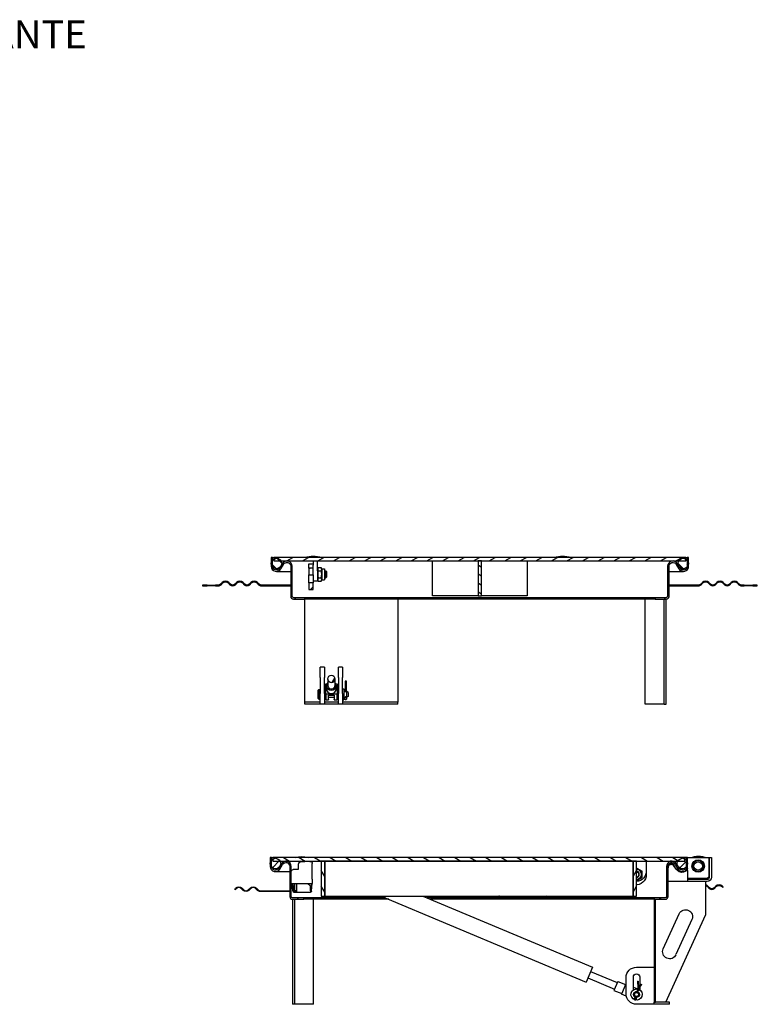
# Model space of a CAD drawing. Units: inches. Extents: x -600 to 2325, y 3081 to 4544.
# Drawn here: x 1272 to 2325, y 3137 to 4544 of the extents above; entities that cross this region are included whole.
import ezdxf

# ---------------------------------------------------------------- set-up
doc = ezdxf.new("R2010")
doc.units = ezdxf.units.IN
doc.header["$LTSCALE"] = 2
doc.linetypes.add('Plná', pattern=[0])
for name, color, linetype in [('-D1-[Secció i Contorns]', 20, 'Continuous'), ('-D2-[Peça i El. Ppals]', 144, 'Continuous'), ('-D3-[Linies secundaries]', 124, 'Continuous'), ('-TRAMAS', 252, 'Continuous'), ('_TEXTO Y CAJETÍN', 64, 'Continuous')]:
    doc.layers.add(name, color=color, linetype=linetype)
doc.styles.add('DIN ACO', font='arial.ttf')

msp = doc.modelspace()

# ---------------------------------------------------------------- linework, layer by layer
at = {"layer": '-D1-[Secció i Contorns]', "ltscale": 0.921053}
for p, q in [((1633, 3775.4), (1631, 3775.4)), ((1631, 3775.4), (1631, 3762.9)), ((1633, 3775.4), (1635, 3775.4)), ((1633, 3762.9), (1633, 3775.4)), ((2223, 3775.4), (1635, 3775.4)), ((1635, 3775.4), (1635, 3770.4)), ((1635, 3770.4), (2223, 3770.4)), ((1931.5, 3770.4), (1926.5, 3770.4)), ((1926.5, 3770.4), (1926.5, 3720.4)), ((1931.5, 3720.4), (1931.5, 3770.4)), ((2223, 3775.4), (2225, 3775.4)), ((2223, 3770.4), (2223, 3775.4)), ((2227, 3775.4), (2225, 3775.4)), ((2225, 3775.4), (2225, 3762.9)), ((2227, 3762.9), (2227, 3775.4)), ((1638.5, 3759.4), (1642.8, 3759.4)), ((1647, 3766.6), (1643.3, 3760.1)), ((1645, 3759.1), (1648.8, 3765.6)), ((1659, 3762.9), (1659, 3719.9)), ((1661, 3719.9), (1661, 3762.9)), ((1685, 3766.3), (1685, 3766.4)), ((1685, 3760), (1685, 3750.5)), ((1691, 3760), (1685, 3760)), ((1691, 3750.5), (1691, 3760)), ((2197, 3762.9), (2197, 3719.9)), ((2199, 3719.9), (2199, 3762.9)), ((2209.3, 3765.6), (2213, 3759.1)), ((2214.8, 3760.1), (2211, 3766.6)), ((2215.3, 3759.4), (2219.5, 3759.4)), ((1685, 3750.5), (1691, 3750.5)), ((1533, 3735.9), (1533, 3734.9)), ((1539.5, 3735.9), (1533, 3735.9)), ((1533, 3734.9), (1539.5, 3734.9)), ((1539.5, 3734.9), (1539.5, 3735.9)), ((1539.5, 3735.9), (1551.5, 3735.9)), ((1551.5, 3734.9), (1539.5, 3734.9)), ((1555.5, 3735.9), (1551.5, 3735.9)), ((1551.5, 3735.9), (1551.5, 3734.9)), ((1551.5, 3734.9), (1555.5, 3734.9)), ((1561.2, 3739.7), (1558.7, 3737.2)), ((1559.4, 3736.5), (1561.9, 3739)), ((1569.7, 3739), (1572.1, 3736.5)), ((1572.8, 3737.2), (1570.4, 3739.7)), ((1581.7, 3739.7), (1579.2, 3737.2)), ((1579.9, 3736.5), (1582.4, 3739)), ((1590.2, 3739), (1592.6, 3736.5)), ((1593.3, 3737.2), (1590.9, 3739.7)), ((1602.2, 3739.7), (1599.7, 3737.2)), ((1600.4, 3736.5), (1602.9, 3739)), ((1610.7, 3739), (1613.1, 3736.5)), ((1613.9, 3737.2), (1611.4, 3739.7)), ((1659, 3735.9), (1617, 3735.9)), ((1617, 3734.9), (1659, 3734.9)), ((1659, 3734.9), (1659, 3735.9)), ((1685, 3739.4), (1685, 3729.8)), ((1691, 3739.4), (1685, 3739.4)), ((1685, 3729.8), (1691, 3729.8)), ((1691, 3729.8), (1691, 3739.4)), ((2241, 3735.9), (2199, 3735.9)), ((2199, 3735.9), (2199, 3734.9)), ((2199, 3734.9), (2241, 3734.9)), ((2246.7, 3739.7), (2244.2, 3737.2)), ((2244.9, 3736.5), (2247.4, 3739)), ((2255.1, 3739), (2257.6, 3736.5)), ((2258.3, 3737.2), (2255.8, 3739.7)), ((2267.2, 3739.7), (2264.7, 3737.2)), ((2265.4, 3736.5), (2267.9, 3739)), ((2275.6, 3739), (2278.1, 3736.5)), ((2278.8, 3737.2), (2276.4, 3739.7)), ((2287.7, 3739.7), (2285.2, 3737.2)), ((2285.9, 3736.5), (2288.4, 3739)), ((2296.2, 3739), (2298.6, 3736.5)), ((2299.3, 3737.2), (2296.9, 3739.7)), ((2306.5, 3735.9), (2302.5, 3735.9)), ((2302.5, 3734.9), (2306.5, 3734.9)), ((2306.5, 3734.9), (2306.5, 3735.9)), ((2306.5, 3735.9), (2318.5, 3735.9)), ((2318.5, 3734.9), (2306.5, 3734.9)), ((2325, 3735.9), (2318.5, 3735.9)), ((2318.5, 3735.9), (2318.5, 3734.9)), ((2318.5, 3734.9), (2325, 3734.9)), ((2325, 3734.9), (2325, 3735.9)), ((1679, 3717.9), (1663, 3717.9)), ((1663, 3715.9), (1679, 3715.9)), ((1679, 3715.9), (1679, 3717.9)), ((2179, 3715.9), (1679, 3715.9)), ((1679, 3568.9), (1679, 3715.9)), ((1812, 3715.9), (1812, 3568.9)), ((1926.5, 3720.4), (1931.5, 3720.4)), ((2165, 3565.9), (2165, 3715.9)), ((2195, 3717.9), (2179, 3717.9)), ((2179, 3717.9), (2179, 3715.9)), ((2179, 3715.9), (2195, 3715.9)), ((2195, 3565.9), (2195, 3715.9)), ((1679, 3565.9), (1679, 3568.9)), ((1701, 3565.9), (1679, 3565.9)), ((1707, 3565.9), (1701, 3565.9)), ((1727, 3565.9), (1707, 3565.9)), ((1733, 3565.9), (1727, 3565.9)), ((1812, 3565.9), (1733, 3565.9)), ((1812, 3565.9), (1812, 3568.9)), ((2189, 3565.9), (2165, 3565.9)), ((2241.1, 3348.7), (2241.1, 3348.7)), ((1631.6, 3346.7), (1629.6, 3346.7)), ((1629.6, 3346.7), (1629.6, 3334.2)), ((1631.6, 3334.2), (1631.6, 3346.7)), ((1631.6, 3346.7), (1633.6, 3346.7)), ((1633.6, 3346.7), (1633.6, 3341.7)), ((2221.6, 3346.7), (1633.6, 3346.7)), ((1633.6, 3341.7), (2221.6, 3341.7)), ((1645.6, 3337.9), (1641.9, 3331.4)), ((1643.6, 3330.4), (1647.4, 3336.9)), ((1657.6, 3334.2), (1657.6, 3291.2)), ((1659.6, 3291.2), (1659.6, 3334.2)), ((1707.6, 3341.7), (1702.6, 3341.7)), ((1702.6, 3341.7), (1702.6, 3291.7)), ((2147.6, 3341.7), (1707.6, 3341.7)), ((1707.6, 3341.7), (1707.6, 3291.7)), ((1707.6, 3291.7), (1707.6, 3341.7)), ((2147.6, 3291.7), (2147.6, 3341.7)), ((2152.6, 3341.7), (2147.6, 3341.7)), ((2147.6, 3341.7), (2147.6, 3291.7)), ((2152.6, 3291.7), (2152.6, 3341.7)), ((2166.6, 3341.7), (2166.6, 3327.7)), ((2195.6, 3334.2), (2195.6, 3291.2)), ((2197.6, 3291.2), (2197.6, 3334.2)), ((2207.9, 3336.9), (2211.6, 3330.4)), ((2213.4, 3331.4), (2209.6, 3337.9)), ((2221.6, 3341.7), (2221.6, 3346.7)), ((2223.6, 3346.7), (2221.6, 3346.7)), ((2225.6, 3346.7), (2223.6, 3346.7)), ((2223.6, 3346.7), (2223.6, 3334.2)), ((2225.6, 3334.2), (2225.6, 3346.7)), ((2225.6, 3346.7), (2255.6, 3346.7)), ((2225.6, 3327.7), (2225.6, 3334.2)), ((2255.6, 3346.7), (2256.6, 3346.7)), ((2256.6, 3346.7), (2259.6, 3346.7)), ((2259.6, 3346.7), (2259.6, 3318.7)), ((2225.6, 3327.7), (2225.6, 3312.7)), ((2153.5, 3307.8), (2152.6, 3307.7)), ((2253.6, 3312.7), (2225.6, 3312.7)), ((2251.1, 3312.7), (2251.1, 3264.7)), ((2253.7, 3305.3), (2256.2, 3302.8)), ((2256.9, 3303.5), (2254.4, 3306)), ((2265.8, 3306), (2263.3, 3303.5)), ((2264, 3302.8), (2266.5, 3305.3)), ((2274.2, 3305.3), (2275.6, 3303.9)), ((2275.6, 3305.3), (2275, 3306)), ((2275.6, 3305.3), (2275.6, 3303.9)), ((1579.6, 3302.3), (1580.3, 3303)), ((1579.6, 3300.9), (1579.6, 3302.3)), ((1581, 3302.3), (1579.6, 3300.9)), ((1591.2, 3299.8), (1588.8, 3302.3)), ((1589.5, 3303), (1591.9, 3300.5)), ((1598.3, 3300.5), (1600.8, 3303)), ((1601.5, 3302.3), (1599, 3299.8)), ((1611.7, 3299.8), (1609.3, 3302.3)), ((1610, 3303), (1612.5, 3300.5)), ((1615.6, 3299.2), (1635.6, 3299.2)), ((1635.6, 3298.2), (1615.6, 3298.2)), ((1635.6, 3298.2), (1635.6, 3299.2)), ((1635.6, 3299.2), (1647.6, 3299.2)), ((1647.6, 3298.2), (1635.6, 3298.2)), ((1647.6, 3299.2), (1657.6, 3299.2)), ((1647.6, 3299.2), (1647.6, 3298.2)), ((1657.6, 3298.2), (1647.6, 3298.2)), ((1702.6, 3291.7), (1707.6, 3291.7)), ((1788.1, 3291.7), (2080.7, 3168.9)), ((1847.5, 3291.7), (2089.6, 3190.1)), ((2147.6, 3291.7), (2152.6, 3291.7)), ((1677.6, 3289.2), (1661.6, 3289.2)), ((1661.6, 3287.2), (1677.6, 3287.2)), ((1661.6, 3287.2), (1661.6, 3137.2)), ((1677.6, 3287.2), (1677.6, 3289.2)), ((1798.8, 3287.2), (1677.6, 3287.2)), ((1691.6, 3137.2), (1691.6, 3287.2)), ((2177.6, 3287.2), (1858.3, 3287.2)), ((2193.6, 3289.2), (2177.6, 3289.2)), ((2177.6, 3289.2), (2177.6, 3287.2)), ((2177.6, 3287.2), (2193.6, 3287.2)), ((2177.6, 3287.2), (2177.6, 3140.2)), ((2190.7, 3216.3), (2213.5, 3266.4)), ((2194.6, 3140.2), (2251.1, 3264.7)), ((2231.7, 3258.1), (2208.9, 3208.1)), ((2089.6, 3190.1), (2080.7, 3168.9)), ((2087.1, 3184.1), (2125, 3168.2)), ((2152.6, 3190.2), (2177.6, 3190.2)), ((2083.3, 3174.9), (2121.2, 3159)), ((2125.8, 3170), (2120.4, 3157.1)), ((2125.8, 3170), (2136.9, 3165.4)), ((2137.3, 3166.3), (2131.1, 3151.6)), ((2137.3, 3166.3), (2137.6, 3166.2)), ((2137.6, 3152.2), (2137.6, 3175.2)), ((2148.1, 3157.8), (2148.1, 3176.2)), ((2157.1, 3176.2), (2157.1, 3162.9)), ((2120.4, 3157.1), (2131.5, 3152.5)), ((2138, 3148.6), (2131.1, 3151.6)), ((2148.1, 3161.8), (2154.1, 3159.2)), ((2157.1, 3161.5), (2157.1, 3157.8)), ((1664.6, 3137.2), (1661.6, 3137.2)), ((1667.6, 3137.2), (1664.6, 3137.2)), ((1691.6, 3137.2), (1667.6, 3137.2)), ((2177.6, 3137.2), (2152.6, 3137.2)), ((2177.6, 3140.2), (2179.6, 3140.2)), ((2199.6, 3140.2), (2177.6, 3140.2)), ((2177.6, 3137.2), (2177.6, 3140.2)), ((2199.6, 3137.2), (2177.6, 3137.2)), ((2199.6, 3137.2), (2199.6, 3140.2))]:
    msp.add_line(p, q, dxfattribs=at)
for centre, radius in [((1638.5, 3766.9), 7.5), ((2219.5, 3766.9), 7.5), ((1637.1, 3338.2), 7.5), ((2218.1, 3338.2), 7.5), ((2240.6, 3334.7), 9), ((2240.6, 3334.7), 6), ((2152.6, 3151.2), 2.85)]:
    msp.add_circle(centre, radius, dxfattribs=at)
for centre, radius, start, end in [((1653.5, 3762.9), 7.5, 0, 150.0736), ((2204.5, 3762.9), 7.5, 29.9264, 180), ((1638.5, 3762.9), 7.5, 180, 330.0736), ((2219.5, 3762.9), 7.5, 209.9264, 0), ((1565.8, 3735.1), 6.5, 45, 135), ((1586.3, 3735.1), 6.5, 45, 135), ((1606.8, 3735.1), 6.5, 45, 135), ((2251.3, 3735.1), 6.5, 45, 135), ((2271.8, 3735.1), 6.5, 45, 135), ((2292.3, 3735.1), 6.5, 45, 135), ((1555.5, 3740.4), 5.5, 270, 315), ((1576, 3740.4), 5.5, 225, 315), ((1596.5, 3740.4), 5.5, 225, 315), ((1617, 3740.4), 5.5, 225, 270), ((2241, 3740.4), 5.5, 270, 315), ((2261.5, 3740.4), 5.5, 225, 315), ((2282, 3740.4), 5.5, 225, 315), ((2302.5, 3740.4), 5.5, 225, 270), ((1663, 3719.9), 4, 180, 270), ((2195, 3719.9), 4, 270, 0), ((1637.1, 3334.2), 7.5, 180, 330.0736), ((1652.1, 3334.2), 7.5, 0, 150.0736), ((2203.1, 3334.2), 7.5, 29.9264, 180), ((2218.1, 3334.2), 7.5, 209.9264, 0), ((2249.9, 3301.4), 6.5, 45, 78.7756), ((2270.4, 3301.4), 6.5, 45, 135), ((1584.9, 3298.4), 5.5, 45, 135), ((1595.1, 3303.7), 4.5, 225, 315), ((1605.4, 3298.4), 5.5, 45, 135), ((1615.6, 3303.7), 4.5, 225, 270), ((1661.6, 3291.2), 4, 180, 270), ((2193.6, 3291.2), 4, 270, 0), ((2260.1, 3306.7), 5.5, 225, 315)]:
    msp.add_arc(centre, radius, start, end, dxfattribs=at)
at = {"layer": '-D1-[Secció i Contorns]', "ltscale": 0.921053, "extrusion": (0, 0, -1)}
for centre, radius, start, end in [((-1638.5, 3762.9), 5.5, 209.9264, 0), ((-1653.5, 3762.9), 5.5, 29.9264, 180), ((-2204.5, 3762.9), 5.5, 0, 150.0736), ((-2219.5, 3762.9), 5.5, 180, 330.0736), ((-1555.5, 3740.4), 4.5, 225, 270), ((-1565.8, 3735.1), 5.5, 45, 135), ((-1576, 3740.4), 4.5, 225, 315), ((-1586.3, 3735.1), 5.5, 45, 135), ((-1596.5, 3740.4), 4.5, 225, 315), ((-1606.8, 3735.1), 5.5, 45, 135), ((-1617, 3740.4), 4.5, 270, 315), ((-2241, 3740.4), 4.5, 225, 270), ((-2251.3, 3735.1), 5.5, 45, 135), ((-2261.5, 3740.4), 4.5, 225, 315), ((-2271.8, 3735.1), 5.5, 45, 135), ((-2282, 3740.4), 4.5, 225, 315), ((-2292.3, 3735.1), 5.5, 45, 135), ((-2302.5, 3740.4), 4.5, 270, 315), ((-1663, 3719.9), 2, 270, 0), ((-2195, 3719.9), 2, 180, 270), ((-1675.6, 3314.7), 33.5, 72.7017, 88.3736), ((-1673.7, 3314.7), 33.5, 91.6264, 107.2983), ((-2241.1, 3313.7), 35, 70.537, 90), ((-2241.1, 3313.7), 35, 90, 109.463), ((-1637.1, 3334.2), 5.5, 209.9264, 0), ((-1652.1, 3334.2), 5.5, 29.9264, 180), ((-2203.1, 3334.2), 5.5, 0, 150.0736), ((-2218.1, 3334.2), 5.5, 180, 330.0736), ((-2151.6, 3327.7), 15, 180, 266.1774), ((-2249.9, 3301.4), 5.5, 103.2997, 135), ((-2253.6, 3318.7), 6, 180, 270), ((-2270.4, 3301.4), 5.5, 45, 135), ((-1584.9, 3298.4), 6.5, 45, 135), ((-1595.1, 3303.7), 5.5, 225, 315), ((-1605.4, 3298.4), 6.5, 45, 135), ((-1615.6, 3303.7), 5.5, 270, 315), ((-1661.6, 3291.2), 2, 270, 0), ((-1958.1, 3311.6), 20, 272.8727, 276.6086), ((-2193.6, 3291.2), 2, 180, 270), ((-2260.1, 3306.7), 4.5, 225, 315), ((-2004.6, 3291.2), 2, 262.8727, 272.8727), ((-2222.6, 3262.3), 10, 24.4093, 204.4093), ((-2199.8, 3212.2), 10, 204.4093, 24.4093), ((-2152.6, 3175.2), 15, 0, 90), ((-2152.6, 3176.2), 4.5, 0, 180), ((-2152.6, 3152.2), 15, 270, 0), ((-2152.6, 3151.2), 8, 113.1924, 100.2735)]:
    msp.add_arc(centre, radius, start, end, dxfattribs=at)
at = {"layer": '-D1-[Secció i Contorns]', "ltscale": 0.921053}
msp.add_ellipse((1717, 3601.9), major_axis=(0, 5.42), ratio=0.9221, start_param=3.141593, end_param=9.424778, dxfattribs=at)
for points, weights in [([(2152.6, 3331.9), (2156.3, 3329.8), (2160.1, 3327.6)], [1.02941737225, 1.13824051866, 1]), ([(2160.1, 3327.6), (2160.1, 3322.7), (2160.1, 3317.8)], [1, 1.15470053838, 1]), ([(2160.1, 3317.8), (2156.3, 3315.6), (2152.6, 3313.5)], [1, 1.13824051866, 1.02941737225])]:
    msp.add_rational_spline(points, weights, degree=2, dxfattribs=at)
at = {"layer": '-D2-[Peça i El. Ppals]', "ltscale": 0.263158}
for p, q in [((1691, 3777.4), (1691, 3777.4)), ((1691, 3770.4), (1691, 3764.6)), ((1697, 3756.4), (1697, 3770.4)), ((1710.5, 3775.4), (1711, 3775.9)), ((1711, 3775.9), (1711, 3775.4)), ((1711, 3775.9), (1772, 3775.9)), ((1772, 3775.4), (1772, 3775.9)), ((1861.5, 3720.4), (1861.5, 3770.4)), ((1996.5, 3770.4), (1996.5, 3720.4)), ((2047, 3777.4), (2047, 3777.4)), ((2066.5, 3775.4), (2067, 3775.9)), ((2067, 3775.9), (2067, 3775.4)), ((2067, 3775.9), (2128, 3775.9)), ((2128, 3775.4), (2128, 3775.9)), ((1638.5, 3755.4), (1659, 3755.4)), ((1685, 3766.4), (1691, 3766.4)), ((1685, 3760), (1685, 3766.3)), ((1691, 3760), (1691, 3764.6)), ((1697, 3759.2), (1698.2, 3761.2)), ((1697, 3756.4), (1697, 3741.4)), ((1698.2, 3761.2), (1702.4, 3761.2)), ((1698.2, 3756.3), (1702.4, 3756.3)), ((1703.5, 3759.2), (1702.4, 3761.2)), ((1703.5, 3759.2), (1703.5, 3743.6)), ((1703.5, 3759.2), (1707, 3759.2)), ((1707, 3759.2), (1707, 3743.6)), ((1707, 3756.4), (1709.1, 3756.4)), ((1709.1, 3746.4), (1709.1, 3756.4)), ((1710, 3755.5), (1709.1, 3756.4)), ((1710, 3755.5), (1710, 3747.3)), ((2199, 3755.4), (2219.5, 3755.4)), ((1685, 3740.9), (1685, 3750.5)), ((1685, 3739.4), (1685, 3740.9)), ((1691, 3750.5), (1691, 3740.9)), ((1697, 3741.4), (1691, 3741.4)), ((1691, 3740.9), (1691, 3739.4)), ((1697, 3743.6), (1698.2, 3741.6)), ((1698.2, 3746.5), (1702.4, 3746.5)), ((1698.2, 3741.6), (1702.4, 3741.6)), ((1703.5, 3743.6), (1702.4, 3741.6)), ((1703.5, 3743.6), (1707, 3743.6)), ((1707, 3746.4), (1709.1, 3746.4)), ((1710, 3747.3), (1709.1, 3746.4)), ((2179, 3717.9), (1679, 3717.9)), ((1926.5, 3720.4), (1861.5, 3720.4)), ((1996.5, 3720.4), (1931.5, 3720.4)), ((2192, 3565.9), (2192, 3715.9)), ((1707, 3618.9), (1701, 3618.9)), ((1701, 3603.9), (1701, 3618.9)), ((1707, 3618.9), (1707, 3603.9)), ((1733, 3618.9), (1727, 3618.9)), ((1727, 3603.9), (1727, 3618.9)), ((1733, 3618.9), (1733, 3603.9)), ((1701, 3603.9), (1701, 3580.9)), ((1707, 3580.9), (1707, 3603.9)), ((1712, 3601.9), (1712, 3592.3)), ((1722, 3601.9), (1722, 3592.3)), ((1727, 3603.9), (1727, 3580.9)), ((1733, 3580.9), (1733, 3603.9)), ((1698, 3585.9), (1699, 3586.9)), ((1699, 3586.9), (1699, 3572.9)), ((1699, 3586.9), (1701, 3586.9)), ((1709, 3595), (1710.7, 3595)), ((1709, 3580.2), (1709, 3595)), ((1710, 3592.3), (1710, 3587.6)), ((1723.4, 3595), (1725, 3595)), ((1724, 3592.3), (1724, 3587.6)), ((1725, 3595), (1725, 3580.2)), ((1733, 3587.9), (1734.6, 3587.9)), ((1734.6, 3587.9), (1734.6, 3571.9)), ((1736.6, 3598.8), (1736.6, 3589.6)), ((1738.4, 3598.8), (1736.6, 3598.8)), ((1736.6, 3598.8), (1736.6, 3598.8)), ((1736.6, 3589.6), (1736.6, 3583.9)), ((1737.8, 3598.8), (1737.2, 3598.8)), ((1737.8, 3589.7), (1737.2, 3589.7)), ((1738.4, 3589.6), (1738.4, 3598.8)), ((1738.4, 3598.8), (1738.4, 3598.8)), ((1738.4, 3583.9), (1738.4, 3589.6)), ((1698, 3573.9), (1698, 3585.9)), ((1698, 3573.9), (1699, 3572.9)), ((1699, 3572.9), (1701, 3572.9)), ((1701, 3565.9), (1701, 3580.9)), ((1707, 3583.9), (1709, 3583.9)), ((1707, 3580.9), (1707, 3565.9)), ((1707, 3575.9), (1709, 3575.9)), ((1725, 3580.2), (1709, 3580.2)), ((1709, 3580.2), (1709, 3572.5)), ((1709, 3571.9), (1709, 3572.5)), ((1713, 3572.5), (1713, 3578.7)), ((1713, 3578.7), (1721, 3578.7)), ((1713, 3575.9), (1721, 3575.9)), ((1713, 3572.5), (1713, 3571.9)), ((1721, 3578.7), (1721, 3572.5)), ((1721, 3571.9), (1721, 3572.5)), ((1725, 3583.9), (1727, 3583.9)), ((1725, 3572.5), (1725, 3580.2)), ((1725, 3575.9), (1727, 3575.9)), ((1725, 3572.5), (1725, 3571.9)), ((1727, 3565.9), (1727, 3580.9)), ((1733, 3580.9), (1733, 3565.9)), ((1734.6, 3583.9), (1739, 3583.9)), ((1734.6, 3575.9), (1736.6, 3575.9)), ((1736.6, 3576.2), (1736.6, 3576)), ((1736.6, 3576), (1736.6, 3574.7)), ((1736.6, 3572.8), (1736.6, 3574.7)), ((1737.8, 3576.3), (1737.2, 3576.3)), ((1737.8, 3572.1), (1737.2, 3572.1)), ((1738.4, 3576), (1738.4, 3576.2)), ((1738.4, 3574.7), (1738.4, 3576)), ((1738.4, 3575.9), (1739, 3575.9)), ((1738.4, 3574.7), (1738.4, 3572.8)), ((1739, 3575.9), (1739, 3583.9)), ((1741, 3582.7), (1739, 3583.9)), ((1741, 3577), (1739, 3575.9)), ((1741, 3582.7), (1741, 3577)), ((1701, 3568.9), (1679, 3568.9)), ((1727, 3568.9), (1707, 3568.9)), ((1709, 3571.9), (1713, 3571.9)), ((1721, 3571.9), (1725, 3571.9)), ((1733, 3571.9), (1734.6, 3571.9)), ((1812, 3568.9), (1733, 3568.9)), ((2192, 3565.9), (2189, 3565.9)), ((2192, 3565.9), (2195, 3565.9)), ((1669.6, 3337), (1669.6, 3329.7)), ((1670.6, 3341.7), (1670.6, 3339.2)), ((1686.3, 3341.4), (1672.3, 3340)), ((1678.6, 3341.7), (1678.6, 3340.6)), ((1689.6, 3315.7), (1689.6, 3338.4)), ((2209.6, 3329.7), (2205.7, 3334.9)), ((2207.6, 3332.4), (2206.1, 3335.2)), ((2255.6, 3346.7), (2255.6, 3318.7)), ((2255.6, 3345.7), (2256.1, 3345.7)), ((2256.1, 3345.7), (2256.1, 3319.7)), ((2256.6, 3318.7), (2256.6, 3346.7)), ((1637.1, 3330.7), (1641.4, 3330.7)), ((1637.1, 3326.7), (1657.6, 3326.7)), ((1669.6, 3329.7), (1662.6, 3329.7)), ((2213.1, 3326.7), (2218.1, 3326.7)), ((2213.9, 3330.7), (2218.1, 3330.7)), ((2256.1, 3319.7), (2255.6, 3319.2)), ((2256.6, 3322.7), (2256.1, 3322.2)), ((1659.6, 3309.7), (1689.6, 3309.7)), ((1661.9, 3299.5), (1661, 3309.7)), ((1663.4, 3299.6), (1662.5, 3309.7)), ((1664.6, 3299.7), (1664.6, 3309.7)), ((1667.1, 3309.7), (1667.1, 3299.5)), ((1683.1, 3309.7), (1687.1, 3305.7)), ((1687.1, 3305.8), (1683.2, 3309.7)), ((1684.6, 3308.3), (1684.6, 3309.7)), ((1687.1, 3305.7), (1687.1, 3305.8)), ((1687.1, 3299.5), (1687.1, 3305.7)), ((1688.1, 3309.7), (1687.2, 3299.6)), ((1688.7, 3299.5), (1689.6, 3309.7)), ((1689.6, 3315.7), (1689.6, 3309.7)), ((1689.6, 3309.7), (1689.6, 3309.7)), ((2225.6, 3312.7), (2197.6, 3312.7)), ((2253.6, 3316.7), (2225.6, 3316.7)), ((2225.6, 3315.7), (2253.6, 3315.7)), ((2226.1, 3315.7), (2226.1, 3316.7)), ((2253.1, 3316.7), (2252.1, 3315.7)), ((2255.6, 3318.7), (2253.6, 3316.7)), ((1664.6, 3299.7), (1667.1, 3299.7)), ((1667.1, 3298.2), (1664.9, 3298.2)), ((1667.1, 3296.7), (1664.9, 3296.7)), ((1667.1, 3299.5), (1667.1, 3296.7)), ((1687.1, 3296.7), (1667.1, 3296.7)), ((1671.4, 3296.7), (1671.3, 3296.7)), ((1677.9, 3296.7), (1671.4, 3296.7)), ((1677.9, 3296.7), (1677.9, 3296.7)), ((1687.1, 3299.5), (1687.1, 3296.7)), ((1687.1, 3299.2), (1688.5, 3298.6)), ((1707.6, 3291.7), (2147.6, 3291.7)), ((2004.5, 3289.2), (1957.1, 3291.6)), ((2024.6, 3291.7), (2004.8, 3289.2)), ((1664.6, 3137.2), (1664.6, 3287.2)), ((1794, 3289.2), (1677.6, 3289.2)), ((2177.6, 3289.2), (1853.5, 3289.2)), ((2179.6, 3140.2), (2179.6, 3287.2)), ((2154, 3170.1), (2154.6, 3170.2)), ((2154, 3170.1), (2154.6, 3161)), ((2154.6, 3170.2), (2154.8, 3170.2)), ((2154.8, 3170.2), (2155.5, 3160.8)), ((2155.5, 3160.8), (2159.6, 3166.1)), ((2156.4, 3160.5), (2160.3, 3165.6)), ((2159.6, 3166.1), (2159.8, 3166)), ((2159.8, 3166), (2160.3, 3165.6)), ((2154.6, 3161), (2152.9, 3155.2)), ((2154.6, 3161), (2155.3, 3161)), ((2154.6, 3154.7), (2156.4, 3160.5)), ((2156.4, 3160.5), (2155.8, 3160.8)), ((2150.6, 3147.6), (2149.5, 3146.5)), ((2150.2, 3145.8), (2151.5, 3147.4)), ((2150.6, 3147.7), (2150.6, 3147.6)), ((2150.6, 3147.6), (2151.2, 3147.3)), ((2151.5, 3147.4), (2151.7, 3145.4)), ((2152.3, 3147.1), (2151.7, 3147.1)), ((2152.3, 3147.1), (2152.4, 3147.2)), ((2152.6, 3145.6), (2152.3, 3147.1))]:
    msp.add_line(p, q, dxfattribs=at)
at = {"layer": '-D2-[Peça i El. Ppals]', "ltscale": 0.263158, "extrusion": (0, 0, -1)}
for centre, radius, start, end in [((-1691, 3742.4), 35, 70.537, 90), ((-1691, 3742.4), 35, 90, 109.463), ((-2047, 3742.4), 35, 70.537, 90), ((-2047, 3742.4), 35, 90, 109.463), ((-1737.2, 3572.8), 0.63, 270, 0), ((-1737.8, 3572.8), 0.63, 180, 270), ((-1686.6, 3338.4), 3, 84.2894, 180), ((-1662.6, 3326.7), 3, 0, 90), ((-2151.6, 3322.7), 15, 170.4059, 262.8727), ((-2217.6, 3335.6), 10, 258.0075, 323.5574), ((-2218.1, 3333.2), 7.5, 220.1192, 258.0075), ((-2224.6, 3327.7), 1, 40.1192, 180), ((-2218.1, 3333.2), 7.75, 194.5926, 215.4486), ((-1664.9, 3299.7), 3, 270, 355), ((-1664.9, 3299.7), 1.5, 270, 355), ((-1685.7, 3299.7), 1.5, 185, 202.5671), ((-2150.8, 3145.3), 0.9, 172.5852, 40.8807), ((-2152.6, 3151.2), 4.2, 285.5155, 287.9504)]:
    msp.add_arc(centre, radius, start, end, dxfattribs=at)
at = {"layer": '-D2-[Peça i El. Ppals]', "ltscale": 0.263158}
for centre, radius, start, end in [((2240.6, 3334.7), 12.5, 73.7398, 106.2602), ((1672.6, 3337), 3, 95.7106, 180), ((2202.1, 3333.2), 4.5, 26.8052, 180), ((2202.1, 3332.2), 4.5, 36.4426, 180), ((2253.6, 3318.7), 3, 270, 0), ((1685.7, 3299.7), 3, 337.4329, 355), ((2150.8, 3145.3), 1.8, 136.2923, 10.2418)]:
    msp.add_arc(centre, radius, start, end, dxfattribs=at)
for centre, major_axis, ratio, start_param, end_param in [((1717, 3592.3), (-7, 0), 0.9221, 5.507992, 10.199971), ((1717, 3587.6), (-7, 0), 0.9221, 0, 3.141593), ((1717, 3592.3), (-5, 0), 0.9221, 0, 3.141593), ((1737.8, 3589.6), (-0.63, 0), 0.110742, 3.141593, 4.712389), ((1737.8, 3576), (-0.63, 0), 0.517601, 3.141593, 4.712389)]:
    msp.add_ellipse(centre, major_axis=major_axis, ratio=ratio, start_param=start_param, end_param=end_param, dxfattribs=at)
at = {"layer": '-D2-[Peça i El. Ppals]', "ltscale": 0.263158, "extrusion": (0, 0, -1)}
for centre, major_axis, ratio, start_param, end_param in [((1737.2, 3598.8), (-0.63, 0), 0.073758, 4.712389, 6.283185), ((1737.2, 3589.6), (0.63, 0), 0.110742, 3.141593, 4.712389), ((1737.8, 3598.8), (0.63, 0), 0.073758, 0, 1.570796), ((1737.2, 3576), (0.63, 0), 0.517601, 3.141593, 4.712389)]:
    msp.add_ellipse(centre, major_axis=major_axis, ratio=ratio, start_param=start_param, end_param=end_param, dxfattribs=at)
at = {"layer": '-D2-[Peça i El. Ppals]', "ltscale": 0.263158}
for points in [[(1698.2, 3761.2), (1696.8, 3758.7), (1698.2, 3756.3)], [(1698.2, 3756.3), (1696.8, 3751.4), (1698.2, 3746.5)], [(1702.4, 3756.3), (1703.8, 3758.7), (1702.4, 3761.2)], [(1702.4, 3746.5), (1703.8, 3751.4), (1702.4, 3756.3)], [(1698.2, 3746.5), (1696.8, 3744), (1698.2, 3741.6)], [(1702.4, 3741.6), (1703.8, 3744), (1702.4, 3746.5)]]:
    msp.add_rational_spline(points, [1, 1.15470053838, 1], degree=2, dxfattribs=at)
for points, knots in [([(1736.6, 3575.9), (1736.6, 3575.9), (1736.6, 3575.9), (1736.5, 3576), (1736.5, 3576), (1736.5, 3576.1), (1736.5, 3576.1), (1736.6, 3576.2), (1736.6, 3576.2), (1736.7, 3576.2)], [0.10808287, 0.10808287, 0.10808287, 0.10808287, 0.11352918, 0.11352918, 0.15136871, 0.15136871, 0.18920824, 0.18920824, 0.20773522, 0.20773522, 0.20773522, 0.20773522]), ([(1737, 3576.4), (1737, 3576.4), (1737.1, 3576.4), (1737.3, 3576.4), (1737.4, 3576.4), (1737.6, 3576.4), (1737.8, 3576.4), (1738, 3576.4), (1738, 3576.4), (1738.1, 3576.4)], [0.2463621, 0.2463621, 0.2463621, 0.2463621, 0.2648926, 0.2648926, 0.3027374, 0.3027374, 0.3405822, 0.3405822, 0.3591127, 0.3591127, 0.3591127, 0.3591127]), ([(1738.3, 3576.2), (1738.4, 3576.2), (1738.4, 3576.2), (1738.5, 3576.1), (1738.5, 3576.1), (1738.5, 3576), (1738.5, 3576), (1738.4, 3575.9), (1738.4, 3575.9), (1738.4, 3575.9)], [0.39773962, 0.39773962, 0.39773962, 0.39773962, 0.4162666, 0.4162666, 0.45410613, 0.45410613, 0.49194566, 0.49194566, 0.49739197, 0.49739197, 0.49739197, 0.49739197]), ([(1688.5, 3298.6), (1688.5, 3298.5), (1688.4, 3298.3), (1688.2, 3298), (1688, 3297.7), (1687.5, 3297.4), (1687.1, 3297.2)], [0.5015916, 0.5015916, 0.5015916, 0.5015916, 0.6537894, 0.6537894, 0.6537894, 0.8179881, 0.8179881, 0.8179881, 0.8179881])]:
    msp.add_open_spline(points, degree=3, knots=knots, dxfattribs=at)
msp.add_open_spline([(1687.1, 3299.1), (1687.1, 3299.1), (1687.1, 3299.2), (1687.1, 3299.2)], degree=3, dxfattribs=at)
at = {"layer": '-D3-[Linies secundaries]'}
for centre, radius in [((2240.6, 3334.7), 8), ((2152.6, 3151.2), 4)]:
    msp.add_circle(centre, radius, dxfattribs=at)
at = {"layer": '-D3-[Linies secundaries]', "extrusion": (0, 0, -1)}
for centre, radius, start, end in [((-2151.6, 3322.7), 7.8, 97.3659, 262.6341), ((-2151.6, 3322.7), 4.08, 104.1882, 255.8118), ((-2152.6, 3151.2), 4.2, 299.7606, 94.3593), ((-2152.6, 3151.2), 4.2, 119.1066, 273.7052)]:
    msp.add_arc(centre, radius, start, end, dxfattribs=at)
at = {"layer": '-D3-[Linies secundaries]'}
msp.add_arc((2151.6, 3322.7), 5, 281.537, 78.463, dxfattribs=at)
at = {"layer": '-TRAMAS', "linetype": 'Plná', "ltscale": 0.263158}
for p, q in [((1635, 3772.7), (1639.7, 3775.4)), ((1646, 3767.4), (1639.2, 3774.2)), ((1653.3, 3770.4), (1661.9, 3775.4)), ((1675.5, 3770.4), (1684.2, 3775.4)), ((1697.7, 3770.4), (1706.4, 3775.4)), ((1720, 3770.4), (1728.6, 3775.4)), ((1742.2, 3770.4), (1750.8, 3775.4)), ((1764.4, 3770.4), (1773.1, 3775.4)), ((1786.6, 3770.4), (1795.3, 3775.4)), ((1808.9, 3770.4), (1817.5, 3775.4)), ((1831.1, 3770.4), (1839.7, 3775.4)), ((1853.3, 3770.4), (1862, 3775.4)), ((1875.5, 3770.4), (1884.2, 3775.4)), ((1897.8, 3770.4), (1906.4, 3775.4)), ((1920, 3770.4), (1928.6, 3775.4)), ((1942.2, 3770.4), (1950.9, 3775.4)), ((1964.4, 3770.4), (1973.1, 3775.4)), ((1986.7, 3770.4), (1995.3, 3775.4)), ((2008.9, 3770.4), (2017.5, 3775.4)), ((2031.1, 3770.4), (2039.8, 3775.4)), ((2053.3, 3770.4), (2062, 3775.4)), ((2075.6, 3770.4), (2084.2, 3775.4)), ((2097.8, 3770.4), (2106.4, 3775.4)), ((2120, 3770.4), (2128.7, 3775.4)), ((2142.2, 3770.4), (2150.9, 3775.4)), ((2164.5, 3770.4), (2173.1, 3775.4)), ((2186.7, 3770.4), (2195.3, 3775.4)), ((2208.9, 3770.4), (2217.6, 3775.4)), ((2226.8, 3768), (2220.6, 3774.2)), ((1633, 3764.6), (1631, 3766.6)), ((1638.2, 3759.5), (1631.1, 3766.6)), ((1641.5, 3756.2), (1639.9, 3757.7)), ((1648.4, 3765), (1646.9, 3766.4)), ((1685, 3759), (1686.1, 3760)), ((1931.5, 3761.3), (1926.5, 3764.2)), ((2209.6, 3765), (2211.1, 3766.4)), ((2219.7, 3759.4), (2212.1, 3767)), ((2216.6, 3756.2), (2218.1, 3757.7)), ((2225, 3764.6), (2227, 3766.6)), ((1608.6, 3740.2), (1609.1, 3741.1)), ((1661, 3752.3), (1659, 3754.3)), ((1931.5, 3748.5), (1926.5, 3751.4)), ((2197, 3752.3), (2199, 3754.3)), ((2249.5, 3740.2), (2248.9, 3741.1)), ((1536, 3734.9), (1536.6, 3735.9)), ((1554.2, 3734.9), (1554.7, 3735.9)), ((1569.4, 3739.1), (1569.9, 3740)), ((1581.9, 3738.5), (1583.2, 3740.7)), ((1593.4, 3736.1), (1593.8, 3736.9)), ((1618.3, 3734.9), (1618.9, 3735.9)), ((1631.2, 3734.9), (1631.7, 3735.9)), ((1644, 3734.9), (1644.6, 3735.9)), ((1656.8, 3734.9), (1657.4, 3735.9)), ((1661, 3736.6), (1659, 3738.6)), ((1687.3, 3729.8), (1691, 3733.5)), ((1931.5, 3735.6), (1926.5, 3738.5)), ((2197, 3736.6), (2199, 3738.6)), ((2201.2, 3734.9), (2200.6, 3735.9)), ((2214, 3734.9), (2213.5, 3735.9)), ((2226.9, 3734.9), (2226.3, 3735.9)), ((2239.7, 3734.9), (2239.1, 3735.9)), ((2264.7, 3736.1), (2264.2, 3736.9)), ((2276.1, 3738.5), (2274.9, 3740.7)), ((2288.6, 3739.1), (2288.1, 3740)), ((2303.9, 3734.9), (2303.3, 3735.9)), ((2322.1, 3734.9), (2321.5, 3735.9)), ((1661, 3720.9), (1659, 3722.9)), ((1666.1, 3715.9), (1664.1, 3717.9)), ((1931.5, 3722.8), (1926.5, 3725.7)), ((2192, 3715.9), (2194, 3717.9)), ((2197, 3720.9), (2199, 3722.9)), ((1718.2, 3596.7), (1721.9, 3603)), ((1629.6, 3343.5), (1631.6, 3341.5)), ((1632.9, 3332.2), (1643.1, 3342.5)), ((1633.6, 3342.5), (1635, 3341.7)), ((1648.3, 3340.5), (1649.7, 3339.1)), ((1648.6, 3346.7), (1657.3, 3341.7)), ((1670.8, 3346.7), (1679.5, 3341.7)), ((1693, 3346.7), (1701.7, 3341.7)), ((1715.3, 3346.7), (1723.9, 3341.7)), ((1737.5, 3346.7), (1746.2, 3341.7)), ((1759.7, 3346.7), (1768.4, 3341.7)), ((1781.9, 3346.7), (1790.6, 3341.7)), ((1804.2, 3346.7), (1812.8, 3341.7)), ((1826.4, 3346.7), (1835.1, 3341.7)), ((1848.6, 3346.7), (1857.3, 3341.7)), ((1870.8, 3346.7), (1879.5, 3341.7)), ((1893.1, 3346.7), (1901.7, 3341.7)), ((1915.3, 3346.7), (1924, 3341.7)), ((1937.5, 3346.7), (1946.2, 3341.7)), ((1959.7, 3346.7), (1968.4, 3341.7)), ((1982, 3346.7), (1990.6, 3341.7)), ((2004.2, 3346.7), (2012.9, 3341.7)), ((2026.4, 3346.7), (2035.1, 3341.7)), ((2048.6, 3346.7), (2057.3, 3341.7)), ((2070.9, 3346.7), (2079.5, 3341.7)), ((2093.1, 3346.7), (2101.8, 3341.7)), ((2115.3, 3346.7), (2124, 3341.7)), ((2137.5, 3346.7), (2146.2, 3341.7)), ((2159.8, 3346.7), (2168.4, 3341.7)), ((2182, 3346.7), (2190.7, 3341.7)), ((2204.2, 3346.7), (2212.9, 3341.7)), ((2205.5, 3339.1), (2207, 3340.5)), ((2214.2, 3332), (2224.3, 3342.2)), ((2223.6, 3341.5), (2225.6, 3343.5)), ((1641.8, 3331.3), (1643.1, 3329.9)), ((1657.6, 3331.2), (1659.6, 3329.2)), ((1707.6, 3319.7), (1702.6, 3328.3)), ((2147.6, 3319.7), (2152.6, 3328.3)), ((2195.6, 3329.2), (2197.6, 3331.2)), ((2212.1, 3329.9), (2213.5, 3331.3)), ((1657.6, 3315.5), (1659.6, 3313.5)), ((1707.6, 3297.4), (1702.6, 3306.1)), ((2147.6, 3297.4), (2152.6, 3306.1)), ((2195.6, 3313.5), (2197.6, 3315.5)), ((1657.6, 3299.7), (1659.6, 3297.7)), ((2195.6, 3297.7), (2197.6, 3299.7)), ((1668.2, 3289.2), (1670.2, 3287.2)), ((2185.1, 3287.2), (2187.1, 3289.2))]:
    msp.add_line(p, q, dxfattribs=at)

# ---------------------------------------------------------------- texts
at = {"layer": '_TEXTO Y CAJETÍN', "insert": (836.2, 4542.8), "char_height": 40, "width": 1763.515, "attachment_point": 2, "style": 'DIN ACO'}
msp.add_mtext('TAPA ARQUETA TOPTEK ANTIDESLIZANTE \\P500X500 - AISI 304\\P REF: 00415223', dxfattribs=at)

doc.saveas('drawing.dxf')
